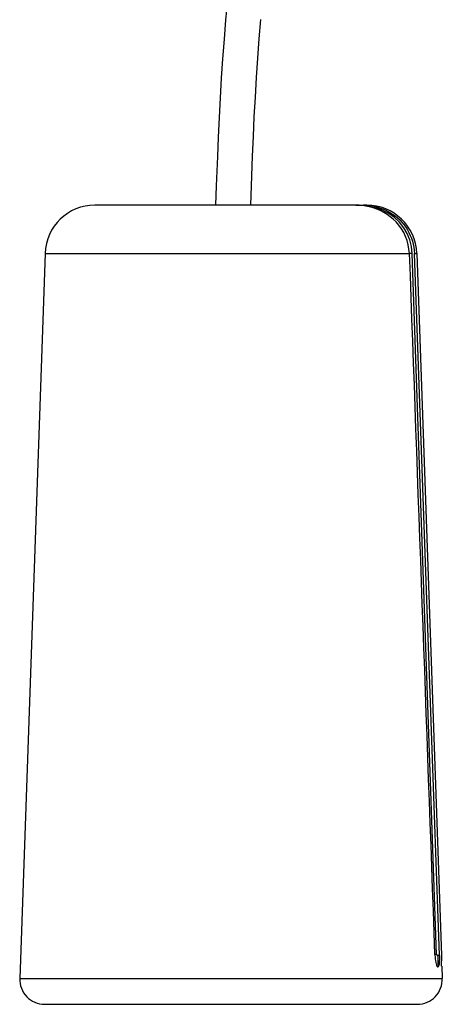
# Model space of a CAD drawing. Extents: x 0 to 420, y 0 to 297.
# Drawn here: x 221 to 238, y 87 to 126 of the extents above; entities that cross this region are included whole.
import ezdxf

# ---------------------------------------------------------------- set-up
doc = ezdxf.new("R2010")
doc.units = 0
doc.layers.get('0').update_dxf_attribs({"linetype": 'CONTINUOUS'})

msp = doc.modelspace()

# ---------------------------------------------------------------- linework, layer by layer
at = {"color": 7}
for p, q in [((234.11554, 118.974838), (223.66069, 118.974838)), ((232.920013, 118.974838), (232.478027, 118.974838)), ((234.115326, 118.974838), (234.415573, 118.974838)), ((234.550629, 118.974838), (234.415573, 118.974838)), ((221.661041, 117.044632), (220.647125, 88.009735)), ((221.661057, 117.044632), (221.662231, 117.044632)), ((221.662231, 117.044632), (236.257538, 117.044632)), ((237.349487, 88.973091), (236.369431, 117.042892)), ((237.456879, 88.924835), (236.460495, 117.044632)), ((236.460495, 117.044632), (236.554169, 117.044632)), ((236.554169, 117.044632), (237.537521, 88.925903)), ((237.276642, 88.969986), (237.284653, 88.839706)), ((237.456879, 88.924835), (237.399445, 88.924835)), ((237.537521, 88.925903), (237.546844, 88.709801)), ((237.395432, 88.475159), (237.406464, 88.478447)), ((237.557678, 88.501007), (237.574844, 88.009735)), ((220.647583, 88.009735), (220.648468, 88.009735)), ((220.648468, 88.009735), (237.574829, 88.009735)), ((221.646957, 86.974838), (221.647705, 86.974838)), ((221.647705, 86.974838), (236.575394, 86.974838))]:
    msp.add_line(p, q, dxfattribs=at)
for points in [[(229.957413, 135.527054), (229.867859, 134.767807), (229.773804, 134.00592), (229.627457, 132.85881), (229.479675, 131.710037), (229.3358, 130.564697), (229.244141, 129.803986), (229.156952, 129.045212), (229.074875, 128.287613), (228.998352, 127.530106), (228.927643, 126.771469), (228.894485, 126.391365)], [(228.894485, 126.391365), (228.831757, 125.618423), (228.774918, 124.84182), (228.723709, 124.061241), (228.67778, 123.277016), (228.636673, 122.490326), (228.59993, 121.703384), (228.566895, 120.918518), (228.522644, 119.748611), (228.495544, 118.974838)], [(230.294159, 126.413666), (230.230469, 125.642181), (230.172745, 124.866631), (230.120712, 124.086365), (230.074005, 123.301498), (230.032242, 122.513084), (229.994904, 121.723259), (229.961365, 120.934372), (229.916534, 119.755989), (229.889099, 118.974838)], [(234.413361, 118.974838), (234.536209, 118.971291), (234.658875, 118.960609), (234.780914, 118.942757), (234.901886, 118.917725), (235.021317, 118.885544), (235.138748, 118.846252), (235.253754, 118.799957), (235.36586, 118.74678), (235.47464, 118.686859), (235.579651, 118.620399), (235.681168, 118.547066), (235.778, 118.46756), (235.869766, 118.382156), (235.95607, 118.291176), (236.036545, 118.194946), (236.110855, 118.093842), (236.17865, 117.988235), (236.239655, 117.878548), (236.29361, 117.765205), (236.340256, 117.648659), (236.37886, 117.531265), (236.410034, 117.411697), (236.43364, 117.290405), (236.4496, 117.167892), (236.45784, 117.044632)], [(236.369415, 117.042892), (236.340546, 117.316055), (236.27356, 117.582428), (236.16983, 117.836761), (236.031372, 118.07399), (235.860992, 118.289413), (235.662018, 118.478729), (235.438416, 118.638214), (235.194611, 118.76474), (234.935516, 118.855682), (234.666168, 118.909332)], [(236.369415, 117.042892), (236.356842, 117.04245), (236.34433, 117.042007), (236.331787, 117.04158), (236.319305, 117.041138), (236.306854, 117.04071), (236.294464, 117.040268), (236.282135, 117.039841), (236.269897, 117.039413), (236.257721, 117.038986)], [(237.349487, 88.973083), (237.341339, 88.972809), (237.333221, 88.972534), (237.325073, 88.972229), (237.316956, 88.971954), (237.308868, 88.97168), (237.300751, 88.971375), (237.292694, 88.9711), (237.284637, 88.970825), (237.276611, 88.970551)], [(237.284653, 88.839706), (237.290985, 88.780014), (237.298996, 88.7229), (237.312057, 88.652725), (237.327301, 88.59166), (237.344025, 88.541924), (237.36145, 88.505249), (237.370163, 88.492203), (237.378784, 88.482834), (237.387222, 88.47715), (237.395432, 88.475159)], [(237.349487, 88.973099), (237.350189, 88.966156), (237.351898, 88.959381), (237.354523, 88.952927), (237.358002, 88.946884), (237.362274, 88.941376), (237.36731, 88.936539), (237.372955, 88.932434), (237.37912, 88.929153), (237.385651, 88.926773), (237.392487, 88.925323), (237.399445, 88.924835)], [(237.399445, 88.924835), (237.399506, 88.860077), (237.39978, 88.796677), (237.400177, 88.735931), (237.400726, 88.679123), (237.401459, 88.627441), (237.402252, 88.58194), (237.403229, 88.543564), (237.404236, 88.513138), (237.405304, 88.491287), (237.406464, 88.478455)], [(237.456879, 88.924835), (237.458679, 88.796036), (237.454651, 88.678009), (237.450348, 88.626465), (237.444489, 88.581253), (237.434296, 88.532242), (237.428207, 88.513008), (237.421509, 88.497528), (237.414246, 88.485947), (237.406464, 88.478447)], [(237.54245, 88.500534), (237.54306, 88.514145), (237.543671, 88.530457), (237.54422, 88.549408), (237.544769, 88.570831), (237.545258, 88.594604), (237.545715, 88.62056), (237.546112, 88.648544), (237.546509, 88.67836), (237.546844, 88.709808)]]:
    msp.add_lwpolyline(points, dxfattribs=at)
for centre, radius, start, end in [((223.660019, 116.97493), 1.999941, 89.99962, 178.002571), ((234.116943, 116.636536), 2.338259, 76.797636, 90.076057), ((234.552856, 116.972618), 2.001886, 2.061959, 90.090571), ((234.172852, 116.821526), 2.144813, 43.776192, 77.122938), ((234.319885, 116.967484), 1.936687, 2.283464, 43.66778), ((-91541.304688, -3228.471924), 91838.524232, 2.07012, 2.087643), ((221.646164, 87.974823), 1.000005, 177.999484, 270.003337), ((236.57579, 87.974823), 1.000005, 269.996664, 2.000521)]:
    msp.add_arc(centre, radius, start, end, dxfattribs=at)

doc.saveas('drawing.dxf')
